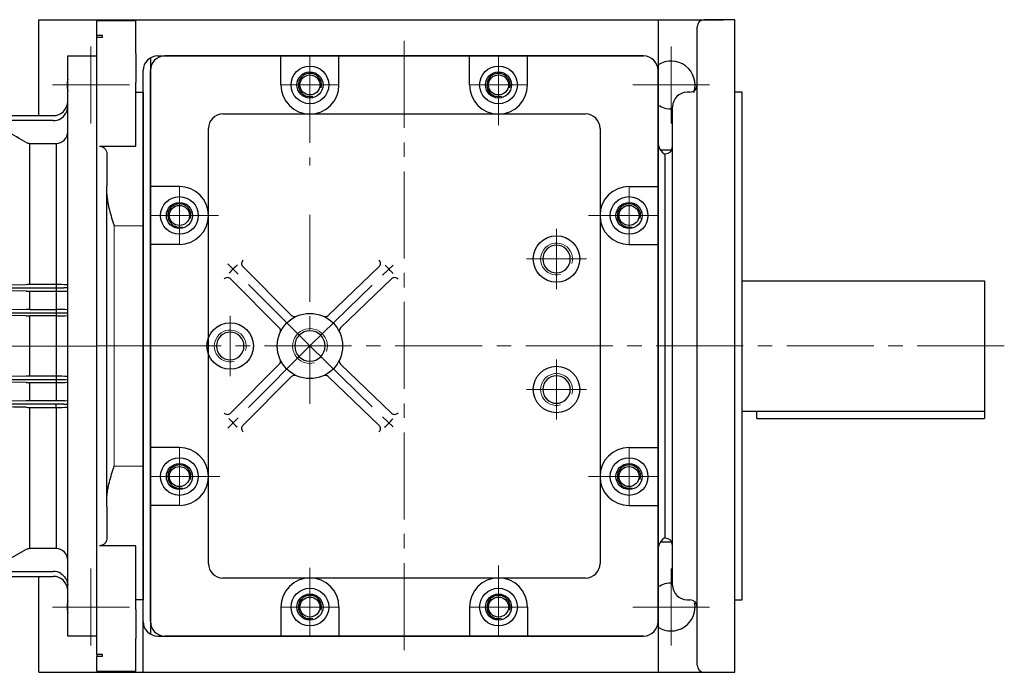
# Model space of a CAD drawing. Units: millimetres. Extents: x 2658 to 5458, y 14 to 4151.
# Drawn here: x 3388 to 4067, y 3013 to 3463 of the extents above; entities that cross this region are included whole.
import ezdxf

# ---------------------------------------------------------------- set-up
doc = ezdxf.new("R2010")
doc.units = ezdxf.units.MM
doc.header["$LTSCALE"] = 80
doc.linetypes.add('CENTER2', pattern=[1.125, 0.75, -0.125, 0.125, -0.125])
doc.layers.get('DEFPOINTS').update_dxf_attribs({"linetype": 'CONTINUOUS'})
for name, color, linetype, lineweight in [('C', 1, 'CENTER2', 9), ('D', 7, 'CONTINUOUS', 9), ('O', 3, 'CONTINUOUS', 30)]:
    doc.layers.add(name, color=color, linetype=linetype, lineweight=lineweight)
doc.layers.add('DKA0100004H001', color=7, linetype='CONTINUOUS')

# ---------------------------------------------------------------- blocks, each defined once
blk = doc.blocks.new('adad')
at = {"layer": 'C'}
blk.add_line((6258.62, -824.77), (6226.62, -824.77), dxfattribs=at)
at = {"layer": 'O', "linetype": 'Continuous', "lineweight": 25}
for p, q in [((6253.62, -600.58), (6226.62, -600.58)), ((6226.62, -600.67), (6226.62, -600.58)), ((6226.62, -610.66), (6226.62, -600.67)), ((6253.62, -600.58), (6253.62, -600.67)), ((6253.62, -623.09), (6253.62, -600.67)), ((6230.62, -610.66), (6226.62, -610.66)), ((6226.62, -612.04), (6226.62, -610.66)), ((6230.62, -612.04), (6230.62, -610.66)), ((6230.62, -612.04), (6226.62, -612.04)), ((6226.62, -623.09), (6226.62, -612.04)), ((6226.62, -643.01), (6226.62, -623.09)), ((6253.62, -623.09), (6253.62, -643.01)), ((6226.62, -1006.54), (6226.62, -643.01)), ((6253.62, -687.02), (6253.62, -643.01)), ((6253.62, -649.77), (6258.62, -649.77)), ((6258.62, -649.77), (6258.62, -658.11)), ((6258.62, -658.11), (6258.62, -714.22)), ((6228.62, -687.02), (6253.62, -687.02)), ((6233.62, -692.49), (6233.62, -714.22)), ((6233.62, -720.06), (6233.62, -714.22)), ((6258.62, -714.22), (6258.62, -741.86)), ((6233.62, -929.48), (6233.62, -720.06)), ((6258.62, -741.86), (6258.62, -907.69)), ((6258.62, -907.69), (6258.62, -935.33)), ((6233.62, -935.33), (6233.62, -929.48)), ((6233.62, -935.33), (6233.62, -957.06)), ((6258.62, -935.33), (6258.62, -991.44)), ((6253.62, -962.52), (6228.62, -962.52)), ((6253.62, -1006.54), (6253.62, -962.52)), ((6258.62, -991.44), (6258.62, -999.77)), ((6258.62, -999.77), (6253.62, -999.77)), ((6226.62, -1026.46), (6226.62, -1006.54)), ((6253.62, -1006.54), (6253.62, -1026.46)), ((6226.62, -1037.51), (6226.62, -1026.46)), ((6253.62, -1048.88), (6253.62, -1026.46)), ((6230.62, -1037.51), (6226.62, -1037.51)), ((6226.62, -1037.51), (6226.62, -1038.89)), ((6230.62, -1038.89), (6230.62, -1037.51)), ((6230.62, -1038.89), (6226.62, -1038.89)), ((6226.62, -1048.88), (6226.62, -1038.89)), ((6226.62, -1048.97), (6226.62, -1048.88)), ((6226.62, -1048.97), (6253.62, -1048.97)), ((6253.62, -1048.88), (6253.62, -1048.97))]:
    blk.add_line(p, q, dxfattribs=at)
at = {"layer": 'O', "linetype": 'Continuous', "lineweight": 18}
for p, q in [((6258.62, -741.86), (6238.62, -741.86)), ((6238.62, -741.86), (6238.62, -907.69)), ((6258.62, -907.69), (6258.62, -741.86)), ((6238.62, -907.69), (6258.62, -907.69))]:
    blk.add_line(p, q, dxfattribs=at)
at = {"layer": 'O', "linetype": 'Continuous', "lineweight": 25}
for points, knots in [([(6228.62, -687.02), (6229.04, -687.02), (6229.44, -687.08), (6230.02, -687.23), (6230.21, -687.29), (6230.57, -687.44), (6230.74, -687.52), (6231.07, -687.7), (6231.23, -687.8), (6231.53, -688.01), (6231.67, -688.12), (6232.06, -688.46), (6232.29, -688.71), (6232.69, -689.24), (6232.86, -689.51), (6233.14, -690.08), (6233.26, -690.37), (6233.53, -691.26), (6233.62, -691.87), (6233.62, -692.49)], [0, 0, 0, 0, 0.125, 0.125, 0.1875, 0.1875, 0.25, 0.25, 0.3125, 0.3125, 0.375, 0.375, 0.5, 0.5, 0.625, 0.625, 0.75, 0.75, 1, 1, 1, 1]), ([(6233.62, -720.06), (6233.62, -720.94), (6233.67, -721.83), (6233.85, -723.6), (6233.98, -724.49), (6234.29, -726.29), (6234.47, -727.19), (6234.88, -729.02), (6235.1, -729.93), (6235.81, -732.68), (6236.34, -734.5), (6237.18, -737.25), (6237.46, -738.17), (6237.89, -739.55), (6238.04, -740.01), (6238.26, -740.7), (6238.33, -740.93), (6238.47, -741.4), (6238.55, -741.63), (6238.62, -741.86)], [0, 0, 0, 0, 0.125, 0.125, 0.25, 0.25, 0.375, 0.375, 0.5, 0.5, 0.75, 0.75, 0.875, 0.875, 0.9375, 0.9375, 0.96875, 0.96875, 1, 1, 1, 1]), ([(6233.62, -929.48), (6233.62, -928.61), (6233.67, -927.72), (6233.85, -925.95), (6233.98, -925.06), (6234.29, -923.26), (6234.47, -922.35), (6234.88, -920.53), (6235.1, -919.61), (6235.81, -916.87), (6236.34, -915.04), (6237.18, -912.3), (6237.46, -911.38), (6237.89, -910), (6238.04, -909.54), (6238.26, -908.85), (6238.33, -908.61), (6238.47, -908.15), (6238.55, -907.92), (6238.62, -907.69)], [0, 0, 0, 0, 0.125, 0.125, 0.25, 0.25, 0.375, 0.375, 0.5, 0.5, 0.75, 0.75, 0.875, 0.875, 0.9375, 0.9375, 0.96875, 0.96875, 1, 1, 1, 1]), ([(6233.62, -957.06), (6233.62, -957.68), (6233.53, -958.28), (6233.26, -959.17), (6233.15, -959.46), (6232.86, -960.03), (6232.69, -960.3), (6232.39, -960.7), (6232.29, -960.83), (6232.06, -961.08), (6231.93, -961.2), (6231.54, -961.55), (6231.25, -961.75), (6230.75, -962.03), (6230.58, -962.11), (6230.22, -962.25), (6230.03, -962.32), (6229.64, -962.42), (6229.44, -962.46), (6229.03, -962.51), (6228.83, -962.52), (6228.62, -962.52)], [0, 0, 0, 0, 0.25, 0.25, 0.375, 0.375, 0.5, 0.5, 0.5625, 0.5625, 0.625, 0.625, 0.75, 0.75, 0.8125, 0.8125, 0.875, 0.875, 0.9375, 0.9375, 1, 1, 1, 1])]:
    blk.add_open_spline(points, degree=3, knots=knots, dxfattribs=at)
blk = doc.blocks.new('M22')
at = {"layer": 'D'}
blk.add_arc((0, 0), 11, 255.94545, 196.64386, dxfattribs=at)
at = {"layer": 'O'}
blk.add_circle((0, 0), 9.5, dxfattribs=at)
blk = doc.blocks.new('M24')
at = {"layer": 'D'}
blk.add_arc((0, 0), 12, 254.50644, 198.36468, dxfattribs=at)
at = {"layer": 'O'}
blk.add_circle((0, 0), 10.5, dxfattribs=at)
blk = doc.blocks.new('78913254sfb')
at = {"layer": 'C', "ltscale": 2}
for p, q in [((3437.44, 3391.2), (3437.44, 3444.2)), ((3837.44, 3391.2), (3837.44, 3444.2)), ((3410.94, 3417.7), (3463.94, 3417.7)), ((3810.94, 3417.7), (3863.94, 3417.7)), ((3437.44, 3031.2), (3437.44, 3084.2)), ((3837.44, 3031.2), (3837.44, 3084.2)), ((3410.94, 3057.7), (3463.94, 3057.7)), ((3810.94, 3057.7), (3863.94, 3057.7))]:
    blk.add_line(p, q, dxfattribs=at)
at = {"layer": 'C'}
for p, q in [((3653.44, 3448.07), (3653.44, 3028.06)), ((3588.44, 3437.7), (3588.44, 3362.08)), ((3718.44, 3437.7), (3718.44, 3389.91)), ((3588.44, 3404.7), (3588.44, 3430.7)), ((3718.44, 3404.7), (3718.44, 3430.7)), ((3608.44, 3417.7), (3568.44, 3417.7)), ((3575.44, 3417.7), (3601.44, 3417.7)), ((3738.44, 3417.7), (3698.44, 3417.7)), ((3705.44, 3417.7), (3731.44, 3417.7)), ((3498.44, 3307.7), (3498.44, 3347.7)), ((3808.44, 3307.7), (3808.44, 3347.7)), ((3498.44, 3314.7), (3498.44, 3340.7)), ((3808.44, 3314.7), (3808.44, 3340.7)), ((3478.44, 3327.7), (3525.45, 3327.7)), ((3485.44, 3327.7), (3511.44, 3327.7)), ((3588.44, 3328.19), (3588.44, 3197.92)), ((3780.6, 3327.7), (3828.44, 3327.7)), ((3795.44, 3327.7), (3821.44, 3327.7)), ((3758.44, 3318.45), (3758.44, 3276.94)), ((3588.44, 3237.7), (3530.54, 3295.59)), ((3588.44, 3237.7), (3647.83, 3295.59)), ((3779.19, 3297.7), (3737.68, 3297.7)), ((3533.44, 3258.45), (3533.44, 3216.94)), ((4067.18, 3237.7), (3464.21, 3237.7)), ((3588.44, 3237.7), (3530.54, 3179.8)), ((3588.44, 3237.7), (3647.83, 3179.8)), ((3758.44, 3228.45), (3758.44, 3186.94)), ((3779.19, 3207.7), (3737.68, 3207.7)), ((3498.44, 3127.7), (3498.44, 3167.7)), ((3808.44, 3127.7), (3808.44, 3167.7)), ((3498.44, 3134.7), (3498.44, 3160.7)), ((3808.44, 3134.7), (3808.44, 3160.7)), ((3478.44, 3147.7), (3526.32, 3147.7)), ((3485.44, 3147.7), (3511.44, 3147.7)), ((3780.6, 3147.7), (3828.44, 3147.7)), ((3795.44, 3147.7), (3821.44, 3147.7)), ((3588.44, 3037.7), (3588.44, 3084.63)), ((3718.44, 3086.36), (3718.44, 3037.7)), ((3588.44, 3044.7), (3588.44, 3070.7)), ((3718.44, 3044.7), (3718.44, 3070.7)), ((3608.44, 3057.7), (3568.44, 3057.7)), ((3575.44, 3057.7), (3601.44, 3057.7)), ((3738.44, 3057.7), (3698.44, 3057.7)), ((3705.44, 3057.7), (3731.44, 3057.7))]:
    blk.add_line(p, q, dxfattribs=at)
at = {"layer": 'DEFPOINTS', "color": 0, "linetype": 'ByBlock'}
blk.add_point((3653.44, 3437.7), dxfattribs=at)
at = {"layer": 'DKA0100004H001', "color": 7, "linetype": 'Continuous'}
for centre in [(3588.44, 3417.7), (3718.44, 3417.7), (3498.44, 3327.7), (3808.44, 3327.7), (3498.44, 3147.7), (3808.44, 3147.7), (3588.44, 3057.7), (3718.44, 3057.7)]:
    blk.add_arc(centre, 8, 345, 285, dxfattribs=at)
at = {"layer": 'O'}
for p, q in [((3401.44, 3462.7), (3873.44, 3462.7)), ((3401.44, 3397.12), (3401.44, 3462.7)), ((3828.44, 3462.7), (3828.44, 3012.7)), ((3478.44, 3436.36), (3478.44, 3039.04)), ((3483.44, 3437.7), (3818.44, 3437.7)), ((3818.44, 3437.7), (3488.44, 3437.7)), ((3568.44, 3417.7), (3568.44, 3437.7)), ((3608.44, 3417.7), (3608.44, 3437.7)), ((3698.44, 3417.7), (3698.44, 3437.7)), ((3738.44, 3417.7), (3738.44, 3437.7)), ((3473.44, 3012.7), (3473.44, 3427.7)), ((3478.44, 3047.7), (3478.44, 3427.7)), ((3828.44, 3047.7), (3828.44, 3427.7)), ((3528.44, 3397.7), (3778.44, 3397.7)), ((3518.44, 3087.7), (3518.44, 3387.7)), ((3788.44, 3387.7), (3788.44, 3087.7)), ((3838.17, 3372.7), (3829.65, 3372.7)), ((3498.44, 3347.7), (3478.44, 3347.7)), ((3808.44, 3347.7), (3828.44, 3347.7)), ((3498.44, 3307.7), (3478.44, 3307.7)), ((3808.44, 3307.7), (3828.44, 3307.7)), ((3575.81, 3258.81), (3542.17, 3292.45)), ((3601.07, 3258.81), (3636.21, 3292.45)), ((3567.32, 3250.33), (3533.68, 3283.97)), ((3609.55, 3250.33), (3644.69, 3283.97)), ((3886.44, 3282.7), (4053.44, 3282.7)), ((4053.44, 3282.7), (4053.44, 3187.7)), ((3567.32, 3225.07), (3533.68, 3191.43)), ((3609.55, 3225.07), (3644.69, 3191.43)), ((3575.81, 3216.58), (3542.17, 3182.94)), ((3601.07, 3216.58), (3636.21, 3182.94)), ((3886.44, 3192.7), (4053.44, 3192.7)), ((3896.44, 3187.7), (3896.44, 3192.7)), ((3896.44, 3187.7), (4053.44, 3187.7)), ((3498.44, 3167.7), (3478.44, 3167.7)), ((3808.44, 3167.7), (3828.44, 3167.7)), ((3498.44, 3127.7), (3478.44, 3127.7)), ((3808.44, 3127.7), (3828.44, 3127.7)), ((3830.88, 3102.7), (3837.12, 3102.7)), ((3401.44, 3012.7), (3401.44, 3078.27)), ((3778.44, 3077.7), (3528.44, 3077.7)), ((3568.44, 3057.7), (3568.44, 3037.7)), ((3608.44, 3057.7), (3608.44, 3037.7)), ((3698.44, 3057.7), (3698.44, 3037.7)), ((3738.44, 3057.7), (3738.44, 3037.7)), ((3483.44, 3037.7), (3818.44, 3037.7)), ((3818.44, 3037.7), (3488.44, 3037.7)), ((3401.44, 3012.7), (3860.44, 3012.7))]:
    blk.add_line(p, q, dxfattribs=at)
at = {"layer": 'O', "linetype": 'Continuous', "lineweight": 25}
for p, q in [((3881.44, 3462.7), (3860.44, 3462.7)), ((3850.44, 3412.7), (3848.44, 3412.7)), ((3886.44, 3412.7), (3881.44, 3412.7)), ((3828.44, 3095.68), (3828.44, 3378.36)), ((3833.44, 3105.2), (3833.44, 3370.2)), ((3881.44, 3012.7), (3881.44, 3237.7)), ((3886.44, 3062.7), (3886.44, 3237.7)), ((3848.44, 3062.7), (3850.44, 3062.7)), ((3881.44, 3062.7), (3886.44, 3062.7)), ((3860.44, 3012.7), (3881.44, 3012.7))]:
    blk.add_line(p, q, dxfattribs=at)
at = {"layer": 'O'}
for centre, radius in [((3588.44, 3417.7), 13), ((3718.44, 3417.7), 13), ((3588.44, 3417.7), 9), ((3588.44, 3417.7), 6.92), ((3718.44, 3417.7), 9), ((3718.44, 3417.7), 6.92), ((3498.44, 3327.7), 13), ((3808.44, 3327.7), 13), ((3498.44, 3327.7), 9), ((3498.44, 3327.7), 6.92), ((3808.44, 3327.7), 9), ((3808.44, 3327.7), 6.92), ((3758.44, 3297.7), 16), ((3588.44, 3237.7), 22.5), ((3533.44, 3237.7), 16), ((3758.44, 3207.7), 16), ((3498.44, 3147.7), 13), ((3808.44, 3147.7), 13), ((3498.44, 3147.7), 9), ((3498.44, 3147.7), 6.92), ((3808.44, 3147.7), 9), ((3808.44, 3147.7), 6.92), ((3588.44, 3057.7), 13), ((3718.44, 3057.7), 13), ((3588.44, 3057.7), 9), ((3588.44, 3057.7), 6.92), ((3718.44, 3057.7), 9), ((3718.44, 3057.7), 6.92)]:
    blk.add_circle(centre, radius, dxfattribs=at)
at = {"layer": 'O', "linetype": 'Continuous', "lineweight": 25}
for centre, radius, start, end in [((3860.44, 3457.7), 5, 90, 180), ((3850.44, 3417.7), 5, 270, 0), ((3848.44, 3402.7), 10, 90, 180), ((3838.44, 3378.36), 10, 180, 240), ((3833.44, 3375.2), 5, 270, 0), ((3838.44, 3097.04), 10, 120, 180), ((3833.44, 3100.2), 5, 0, 90), ((3848.44, 3072.7), 10, 180, 270), ((3850.44, 3057.7), 5, 0, 90), ((3860.44, 3017.7), 5, 180, 270)]:
    blk.add_arc(centre, radius, start, end, dxfattribs=at)
at = {"layer": 'O'}
for centre, radius, start, end in [((3483.44, 3427.7), 10, 90, 180), ((3488.44, 3427.7), 10, 90, 180), ((3818.44, 3427.7), 10, 0, 90), ((3818.44, 3427.7), 10, 0, 90), ((3837.44, 3417.7), 16.5, 342.0006, 123.05573), ((3437.44, 3417.7), 16.5, 165.85889, 194.14111), ((3588.44, 3417.7), 20, 180, 0), ((3718.44, 3417.7), 20, 180, 0), ((3837.44, 3417.7), 16.5, 236.94427, 273.4746), ((3528.44, 3387.7), 10, 90, 180), ((3778.44, 3387.7), 10, 0, 90), ((3498.44, 3327.7), 20, 270, 90), ((3808.44, 3327.7), 20, 90, 270), ((3588.44, 3237.7), 75, 131.77924, 137.90519), ((3544.29, 3294.57), 3, 127.81924, 225), ((3634.09, 3294.57), 3, 315, 52.18076), ((3589.94, 3237.7), 75, 41.77924, 47.90519), ((3531.56, 3281.85), 3, 45, 142.18076), ((3646.81, 3281.85), 3, 37.81924, 135), ((3577.93, 3260.93), 3, 225, 294.33268), ((3598.94, 3260.93), 3, 245.66732, 315), ((3565.2, 3248.2), 3, 335.66732, 45), ((3611.67, 3248.2), 3, 135, 204.33268), ((3565.2, 3227.19), 3, 315, 24.33268), ((3611.67, 3227.19), 3, 155.66732, 225), ((3577.93, 3214.46), 3, 65.66732, 135), ((3598.94, 3214.46), 3, 45, 114.33268), ((3531.56, 3193.55), 3, 217.81924, 315), ((3646.81, 3193.55), 3, 225, 322.18076), ((3588.44, 3237.7), 75, 221.77924, 227.90519), ((3589.94, 3237.7), 75, 311.77924, 317.90519), ((3544.29, 3180.82), 3, 135, 232.18076), ((3634.09, 3180.82), 3, 307.81924, 45), ((3498.44, 3147.7), 20, 270, 90), ((3808.44, 3147.7), 20, 90, 270), ((3528.44, 3087.7), 10, 180, 270), ((3778.44, 3087.7), 10, 270, 0), ((3588.44, 3057.7), 20, 0, 180), ((3718.44, 3057.7), 20, 0, 180), ((3837.44, 3057.7), 16.5, 86.5254, 123.05573), ((3437.44, 3057.7), 16.5, 165.85889, 194.14111), ((3837.44, 3057.7), 16.5, 236.94427, 10.20617), ((3483.44, 3047.7), 10, 180, 270), ((3488.44, 3047.7), 10, 180, 270), ((3818.44, 3047.7), 10, 270, 0), ((3818.44, 3047.7), 10, 270, 0)]:
    blk.add_arc(centre, radius, start, end, dxfattribs=at)
at = {"layer": 'O', "linetype": 'Continuous', "lineweight": 25}
for points, knots in [([(3881.44, 3237.7), (3881.44, 3252.43), (3881.44, 3267.15), (3881.44, 3296.04), (3881.44, 3310.2), (3881.44, 3337.41), (3881.44, 3350.46), (3881.44, 3374.95), (3881.44, 3386.39), (3881.44, 3407.21), (3881.44, 3416.6), (3881.44, 3432.96), (3881.44, 3439.94), (3881.44, 3451.21), (3881.44, 3455.51), (3881.44, 3461.25), (3881.44, 3462.7), (3881.44, 3462.7)], [0, 0, 0, 0, 0.125, 0.125, 0.25, 0.25, 0.375, 0.375, 0.5, 0.5, 0.625, 0.625, 0.75, 0.75, 0.875, 0.875, 1, 1, 1, 1]), ([(3855.44, 3017.7), (3855.44, 3017.7), (3855.44, 3017.7), (3855.44, 3017.72), (3855.44, 3017.75), (3855.44, 3017.78), (3855.44, 3017.83), (3855.44, 3017.89), (3855.44, 3017.96), (3855.44, 3018.04), (3855.44, 3018.13), (3855.44, 3018.23), (3855.44, 3018.34), (3855.44, 3018.46), (3855.44, 3018.84), (3855.44, 3019.67), (3855.44, 3021.31), (3855.44, 3023.46), (3855.44, 3026.14), (3855.44, 3029.34), (3855.44, 3033.09), (3855.44, 3037.38), (3855.44, 3043.85), (3855.44, 3053.28), (3855.44, 3066.63), (3855.44, 3081.86), (3855.44, 3098.76), (3855.44, 3117.04), (3855.44, 3136.38), (3855.44, 3156.45), (3855.44, 3176.9), (3855.44, 3197.41), (3855.44, 3217.69), (3855.44, 3237.7), (3855.44, 3257.72), (3855.44, 3277.99), (3855.44, 3298.5), (3855.44, 3318.95), (3855.44, 3339.02), (3855.44, 3358.36), (3855.44, 3376.65), (3855.44, 3393.54), (3855.44, 3408.78), (3855.44, 3422.12), (3855.44, 3431.55), (3855.44, 3438.03), (3855.44, 3442.31), (3855.44, 3446.07), (3855.44, 3449.27), (3855.44, 3451.95), (3855.44, 3454.09), (3855.44, 3455.73), (3855.44, 3456.61), (3855.44, 3457.05), (3855.44, 3457.25), (3855.44, 3457.42), (3855.44, 3457.54), (3855.44, 3457.63), (3855.44, 3457.69), (3855.44, 3457.7), (3855.44, 3457.7)], [0, 0, 0, 0, 0.002205, 0.004409, 0.006613, 0.008816, 0.011019, 0.013222, 0.015425, 0.017628, 0.019832, 0.022035, 0.024239, 0.026444, 0.028649, 0.043454, 0.058261, 0.073506, 0.088752, 0.104385, 0.120019, 0.135975, 0.151933, 0.184342, 0.217095, 0.250023, 0.282951, 0.315704, 0.348113, 0.380017, 0.411274, 0.441757, 0.471361, 0.5, 0.52864, 0.558243, 0.588726, 0.619983, 0.651887, 0.684296, 0.717049, 0.749977, 0.782905, 0.815659, 0.848067, 0.864023, 0.879982, 0.895614, 0.911248, 0.926493, 0.94174, 0.956544, 0.971351, 0.975445, 0.979538, 0.983629, 0.98772, 0.991812, 0.995905, 1, 1, 1, 1]), ([(3886.44, 3237.7), (3886.44, 3249.16), (3886.44, 3260.61), (3886.44, 3283.08), (3886.44, 3294.09), (3886.44, 3315.25), (3886.44, 3325.4), (3886.44, 3344.45), (3886.44, 3353.35), (3886.44, 3369.54), (3886.44, 3376.85), (3886.44, 3389.57), (3886.44, 3395), (3886.44, 3403.76), (3886.44, 3407.1), (3886.44, 3411.57), (3886.44, 3412.7), (3886.44, 3412.7)], [0, 0, 0, 0, 0.125, 0.125, 0.25, 0.25, 0.375, 0.375, 0.5, 0.5, 0.625, 0.625, 0.75, 0.75, 0.875, 0.875, 1, 1, 1, 1]), ([(3838.44, 3072.7), (3838.44, 3072.7), (3838.44, 3072.7), (3838.44, 3072.72), (3838.44, 3072.74), (3838.44, 3072.77), (3838.44, 3072.82), (3838.44, 3072.87), (3838.44, 3072.93), (3838.44, 3073), (3838.44, 3073.08), (3838.44, 3073.16), (3838.44, 3073.26), (3838.44, 3073.55), (3838.44, 3074.18), (3838.44, 3075.41), (3838.44, 3077.02), (3838.44, 3079.03), (3838.44, 3081.43), (3838.44, 3084.24), (3838.44, 3087.46), (3838.44, 3092.32), (3838.44, 3099.39), (3838.44, 3109.4), (3838.44, 3120.82), (3838.44, 3133.49), (3838.44, 3147.2), (3838.44, 3161.71), (3838.44, 3176.76), (3838.44, 3192.1), (3838.44, 3207.48), (3838.44, 3222.69), (3838.44, 3237.7), (3838.44, 3252.71), (3838.44, 3267.92), (3838.44, 3283.3), (3838.44, 3298.64), (3838.44, 3313.69), (3838.44, 3328.2), (3838.44, 3341.91), (3838.44, 3354.58), (3838.44, 3366.01), (3838.44, 3376.01), (3838.44, 3383.09), (3838.44, 3387.94), (3838.44, 3391.16), (3838.44, 3393.98), (3838.44, 3396.38), (3838.44, 3398.39), (3838.44, 3399.99), (3838.44, 3401.23), (3838.44, 3401.9), (3838.44, 3402.24), (3838.44, 3402.41), (3838.44, 3402.54), (3838.44, 3402.63), (3838.44, 3402.69), (3838.44, 3402.7), (3838.44, 3402.7)], [0, 0, 0, 0, 0.002388, 0.004776, 0.007163, 0.00955, 0.011937, 0.014324, 0.01671, 0.019097, 0.021484, 0.023872, 0.02626, 0.028649, 0.043454, 0.058261, 0.073506, 0.088752, 0.104384, 0.120019, 0.135975, 0.151933, 0.184342, 0.217095, 0.250023, 0.282951, 0.315704, 0.348113, 0.380017, 0.411274, 0.441757, 0.471361, 0.5, 0.52864, 0.558243, 0.588726, 0.619983, 0.651887, 0.684296, 0.717049, 0.749977, 0.782906, 0.815659, 0.848067, 0.864023, 0.879982, 0.895614, 0.911248, 0.926493, 0.94174, 0.956544, 0.971351, 0.976127, 0.980901, 0.985675, 0.990448, 0.995223, 1, 1, 1, 1])]:
    blk.add_open_spline(points, degree=3, knots=knots, dxfattribs=at)
at = {"layer": 'O', "xscale": -1}
for name, p in [('M22', (3758.44, 3297.7)), ('M22', (3533.44, 3237.7)), ('M24', (3588.44, 3237.7)), ('M22', (3758.44, 3207.7))]:
    blk.add_blockref(name, p, dxfattribs=at)
blk = doc.blocks.new('A$C33af37db')
at = {"layer": 'C'}
blk.add_line((84.5, 200), (0, 200), dxfattribs=at)
at = {"layer": 'O', "linetype": 'Continuous'}
for p, q in [((64.5, 0), (64.5, 400)), ((64.5, 400), (84.5, 400)), ((84.5, 0), (84.5, 400)), ((0, 360.5), (9.25, 360.5)), ((0, 360.5), (0, 39.5)), ((9.25, 358.84), (9.25, 360.5)), ((10.66, 360.14), (13.09, 358.84)), ((9.25, 358.84), (54.5, 358.84)), ((9.25, 358.84), (9.25, 358.78)), ((9.25, 358.78), (9.25, 330.38)), ((54.5, 355.44), (9.25, 355.44)), ((15.78, 355.44), (12.63, 357.16)), ((38.27, 303.24), (38.27, 339.74)), ((38.27, 339.74), (56.5, 339.74)), ((56.5, 339.74), (56.5, 242.3)), ((16, 330), (0, 330)), ((9.25, 330), (9.25, 330.38)), ((16, 316.38), (16, 330)), ((16, 317.73), (0, 317.73)), ((16, 294.77), (16, 316.38)), ((38.27, 242.3), (38.27, 303.24)), ((16, 294.77), (0, 294.77)), ((9.25, 294.77), (9.25, 293.61)), ((9.25, 293.61), (9.25, 223.38)), ((9.69, 240.06), (56.5, 240.06)), ((56.5, 239.94), (9.8, 239.94)), ((35.9, 242.28), (12.18, 241.81)), ((35.9, 237.77), (13.88, 238.19)), ((56.5, 242.3), (38.27, 242.3)), ((38.27, 237.75), (56.5, 237.75)), ((38.27, 225.16), (38.27, 237.75)), ((56.5, 242.3), (56.5, 240.06)), ((56.5, 240.06), (56.5, 239.94)), ((56.5, 239.94), (56.5, 237.75)), ((56.5, 237.75), (56.5, 225.16)), ((64.5, 240), (61.71, 240)), ((35.9, 225.13), (12.64, 224.69)), ((38.27, 225.16), (56.5, 225.16)), ((56.5, 225.16), (56.5, 222.94)), ((9.25, 223.38), (9.25, 223.01)), ((9.25, 223.01), (9.25, 176.99)), ((9.47, 222.94), (56.5, 222.94)), ((35.9, 220.89), (13.55, 221.31)), ((38.27, 179.13), (38.27, 220.87)), ((56.5, 220.87), (38.27, 220.87)), ((56.5, 222.94), (56.5, 220.87)), ((56.5, 220.87), (56.5, 179.13)), ((9.25, 176.99), (9.25, 176.94)), ((9.25, 176.94), (56.5, 176.94)), ((9.25, 176.94), (9.25, 176.59)), ((9.25, 176.59), (9.25, 106.39)), ((35.9, 179.11), (13.55, 178.69)), ((56.5, 179.13), (38.27, 179.13)), ((56.5, 179.13), (56.5, 176.94)), ((56.5, 176.94), (56.5, 174.84)), ((35.9, 174.87), (12.63, 175.31)), ((38.27, 162.25), (38.27, 174.84)), ((38.27, 174.84), (56.5, 174.84)), ((56.5, 174.84), (56.5, 162.25)), ((56.5, 159.94), (9.69, 159.94)), ((9.8, 160.06), (56.5, 160.06)), ((35.9, 162.23), (13.88, 161.81)), ((56.5, 162.25), (38.27, 162.25)), ((38.27, 96.76), (38.27, 157.7)), ((38.27, 157.7), (56.5, 157.7)), ((56.5, 160.06), (56.5, 159.94)), ((56.5, 157.7), (56.5, 159.94)), ((56.5, 157.7), (56.5, 127)), ((61.71, 160), (64.5, 160)), ((56.5, 127), (56.5, 60.26)), ((0, 105.23), (16, 105.23)), ((9.25, 105.23), (9.25, 106.39)), ((16, 83.62), (16, 105.23)), ((38.27, 60.26), (38.27, 96.76)), ((0, 82.27), (16, 82.27)), ((16, 70), (16, 83.62)), ((0, 70), (16, 70)), ((9.25, 70), (9.25, 69.62)), ((9.25, 69.62), (9.25, 41.21)), ((35.9, 59.63), (12.18, 46.25)), ((56.5, 60.26), (38.27, 60.26)), ((9.25, 41.21), (9.25, 41.16)), ((9.25, 41.16), (9.25, 39.5)), ((9.47, 41.16), (54.5, 41.16)), ((9.59, 44.56), (54.5, 44.56)), ((13.09, 41.16), (10.66, 39.86)), ((15.78, 44.56), (12.64, 42.85)), ((9.25, 39.5), (0, 39.5)), ((84.5, 0), (64.5, 0))]:
    blk.add_line(p, q, dxfattribs=at)
at = {"layer": 'O'}
for p, q in [((21.96, 325.43), (16, 325.43)), ((21.96, 320.52), (16, 320.52)), ((23, 315.61), (23, 322.98)), ((23, 308.25), (23, 315.61)), ((16, 310.71), (21.96, 310.71)), ((16, 305.8), (21.96, 305.8)), ((21.96, 94.21), (16, 94.21)), ((21.96, 89.3), (16, 89.3)), ((23, 84.39), (23, 91.75)), ((23, 77.03), (23, 84.39)), ((16, 79.48), (21.96, 79.48)), ((16, 74.58), (21.96, 74.58))]:
    blk.add_line(p, q, dxfattribs=at)
at = {"layer": 'O', "linetype": 'Continuous'}
for centre, radius, start, end in [((54.5, 368.84), 10, 270, 0), ((9.25, 357.5), 3, 61.77271, 90), ((9.07, 355.94), 2.85, 56.03182, 86.51286), ((-3536.34, -5965.7), 7247.57, 60.469442, 60.711364), ((29.77, 388.92), 36.09, 238.0347, 241.65102), ((54.5, 365.44), 10, 270, 301.3876), ((56.5, 347.74), 8, 270, 0), ((38.27, 344.53), 4.79, 240.33171, 269.93608), ((12.17, 237.93), 3.88, 89.82299, 137.58158), ((13.88, 243.83), 5.64, 215.60978, 269.94201), ((38.21, 120.58), 121.72, 89.97446, 91.08772), ((38.22, 364.09), 126.34, 268.94786, 270.02036), ((58.63, 164.02), 78.31, 85.70177, 91.55919), ((59, 307.99), 70.28, 267.96552, 274.49234), ((12.6, 220.6), 4.09, 89.37877, 118.16942), ((38.2, 100.59), 124.56, 89.96988, 91.05771), ((59, 154.66), 70.54, 85.52445, 92.02721), ((9.22, 222.53), 0.482, 59.03191, 87.26155), ((6.86, 217.62), 5.92, 50.07722, 63.89063), ((13.5, 226.44), 5.13, 236.44816, 270.49289), ((38.22, 349.75), 128.88, 268.96859, 270.01997), ((59, 292.38), 71.56, 268.0006, 274.41096), ((13.51, 173.57), 5.12, 89.48897, 123.68962), ((38.2, 52.58), 126.55, 89.97033, 91.04111), ((58.61, 96.68), 82.48, 85.90684, 91.4677), ((12.56, 179.29), 3.98, 241.55891, 271.0377), ((38.22, 301.7), 126.86, 268.95213, 270.02028), ((59.39, 234.2), 59.43, 267.21058, 274.93064), ((13.88, 156.17), 5.64, 90.05913, 144.38581), ((12.17, 162.07), 3.88, 222.40732, 270.18024), ((38.2, 38.2), 124.05, 89.96973, 91.06205), ((38.22, 280.43), 122.73, 268.91686, 270.02095), ((58.62, 81.53), 80.75, 85.82435, 91.50455), ((58.99, 226.14), 68.48, 267.91428, 274.61283), ((38.28, 55.47), 4.79, 90.07719, 119.65502), ((56.5, 52.26), 8, 0, 90), ((9.05, 44.09), 2.89, 273.83622, 303.92357), ((9.33, 36.15), 5.01, 88.3756, 90.94858), ((22.76, 27.2), 21.79, 119.0502, 127.18431), ((30.42, 9.98), 37.37, 118.41302, 121.91872), ((54.5, 34.56), 10, 58.6124, 90), ((54.5, 31.16), 10, 0, 90), ((9.25, 42.5), 3, 270, 298.22729)]:
    blk.add_arc(centre, radius, start, end, dxfattribs=at)
at = {"layer": 'O'}
for centre, radius, start, end in [((19.58, 322.98), 3.42, 314.17723, 45.82276), ((10.87, 315.61), 12.13, 336.13488, 23.86513), ((19.58, 308.25), 3.42, 314.17664, 45.82338), ((19.58, 91.75), 3.42, 314.17723, 45.82276), ((10.87, 84.39), 12.13, 336.13488, 23.86513), ((19.58, 77.03), 3.42, 314.17664, 45.82338)]:
    blk.add_arc(centre, radius, start, end, dxfattribs=at)
at = {"layer": 'O', "linetype": 'Continuous', "extrusion": (0, 0, -1)}
for centre, major_axis, start_param, end_param in [((56.5, 239.65), (10, 0), 4.712389, 5.260206), ((56.5, 240.35), (10, 0), 1.022979, 1.570796), ((56.5, 222.53), (-10, 0), 1.570796, 2.498092), ((56.5, 176.53), (-10, 0), 1.570796, 2.498092), ((56.5, 159.65), (10, 0), 4.712389, 5.260206), ((56.5, 160.35), (10, 0), 1.022979, 1.570796)]:
    blk.add_ellipse(centre, major_axis=major_axis, ratio=0.041032, start_param=start_param, end_param=end_param, dxfattribs=at)
at = {"layer": 'O', "linetype": 'Continuous'}
for points, knots in [([(59.71, 356.9), (61.05, 357.72), (62.21, 358.88), (63.45, 360.88), (63.78, 361.61), (64.28, 363.11), (64.43, 363.88), (64.5, 364.67)], [0, 0, 0, 0, 0.5, 0.5, 0.75, 0.75, 1, 1, 1, 1]), ([(10.66, 224.21), (10.45, 224.07), (10.22, 223.92), (9.88, 223.69), (9.76, 223.62), (9.58, 223.5), (9.52, 223.46), (9.39, 223.4), (9.32, 223.38), (9.25, 223.38)], [0, 0, 0, 0, 0.5, 0.5, 0.75, 0.75, 0.875, 0.875, 1, 1, 1, 1]), ([(10.66, 177.83), (10.45, 177.67), (10.23, 177.51), (9.89, 177.27), (9.77, 177.19), (9.52, 177.06), (9.39, 176.99), (9.25, 176.99)], [0, 0, 0, 0, 0.5, 0.5, 0.75, 0.75, 1, 1, 1, 1]), ([(9.25, 176.59), (9.32, 176.59), (9.39, 176.57), (9.52, 176.51), (9.58, 176.48), (9.76, 176.37), (9.88, 176.29), (10.23, 176.07), (10.45, 175.92), (10.66, 175.79)], [0, 0, 0, 0, 0.125, 0.125, 0.25, 0.25, 0.5, 0.5, 1, 1, 1, 1]), ([(59.71, 43.1), (61.05, 42.28), (62.21, 41.12), (63.45, 39.12), (63.78, 38.39), (64.28, 36.89), (64.43, 36.12), (64.5, 35.33)], [0, 0, 0, 0, 0.5, 0.5, 0.75, 0.75, 1, 1, 1, 1])]:
    blk.add_open_spline(points, degree=3, knots=knots, dxfattribs=at)
blk.add_open_spline([(35.9, 157.72), (28, 157.88), (20.1, 158.04), (12.18, 158.19)], degree=3, dxfattribs=at)

msp = doc.modelspace()

# ---------------------------------------------------------------- block references
at = {"layer": 'D'}
for name, p in [('78913254sfb', (0, 0)), ('adad', (-2785.1839, 4062.472)), ('A$C33af37db', (3356.9372, 3037.6973))]:
    msp.add_blockref(name, p, dxfattribs=at)

doc.saveas('drawing.dxf')
